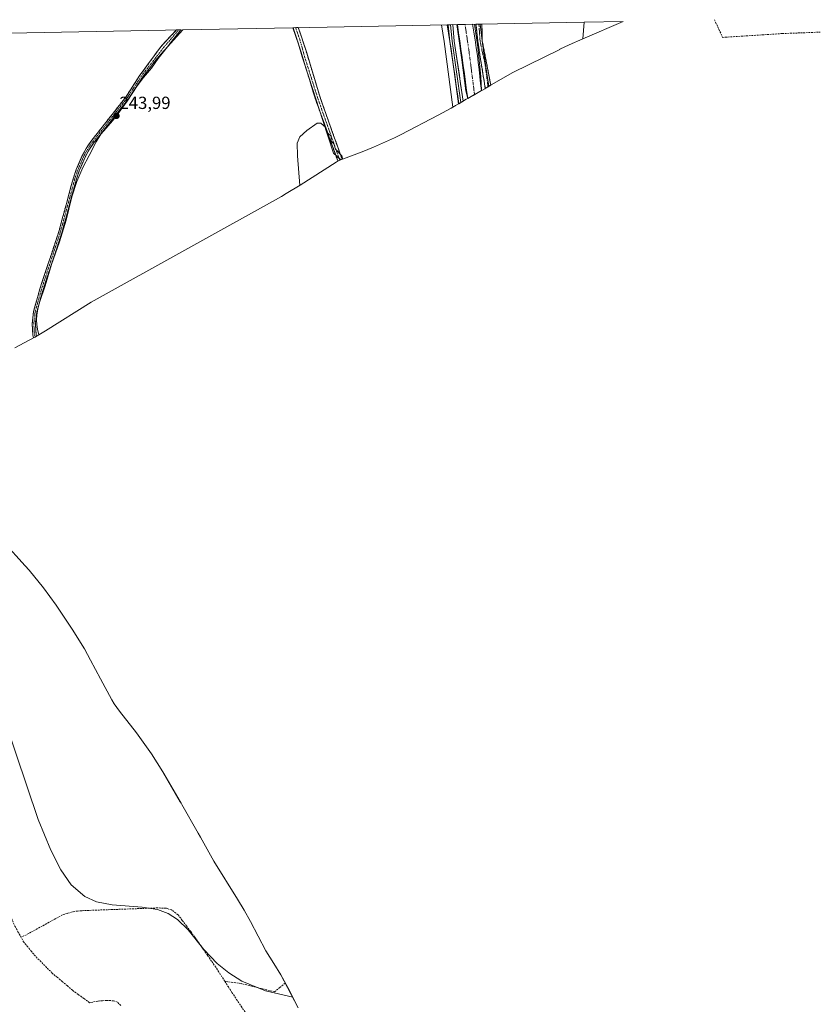
# Model space of a CAD drawing. Units: metres. Extents: x 632941 to 634609, y 4644091 to 4646434.
# Drawn here: x 634152 to 634609, y 4645873 to 4646434 of the extents above; entities that cross this region are included whole.
import ezdxf
from ezdxf.enums import TextEntityAlignment as Align

# ---------------------------------------------------------------- set-up
doc = ezdxf.new("R2010")
doc.units = ezdxf.units.M
doc.header["$MEASUREMENT"] = 0
doc.linetypes.add('TRAZO_Y_PUNTO', pattern=[1, 0.5, -0.25, 0, -0.25])
doc.linetypes.add('TRAZOSX2', pattern=[1.5, 1, -0.5])
for name, color, linetype, lineweight in [('Camino', 19, 'TRAZOSX2', 0), ('Camino Cxs', 19, 'Continuous', 0), ('Camino eje', 19, 'TRAZO_Y_PUNTO', 0), ('Carátula', 7, 'Continuous', 5), ('Conducción de hidrocarburos lineal', 6, 'TRAZOSX2', 0), ('Corriente artificial Cxs', 5, 'Continuous', 13), ('Corriente artificial eje', 142, 'TRAZO_Y_PUNTO', 0), ('Corriente artificial lineal', 5, 'TRAZOSX2', 13), ('Corriente artificial superficial', 5, 'Continuous', 13), ('Cultivos herbáceos CxS', 92, 'Continuous', 0), ('Curva de nivel normal', 36, 'Continuous', 0), ('Layer 0', 7, 'Continuous', 0), ('Punto de cota en terreno', 7, 'Continuous', 0), ('Rótulo de punto de cota en terreno', 19, 'Continuous', 0), ('Suelo desnudo CxS', 43, 'Continuous', 0)]:
    doc.layers.add(name, color=color, linetype=linetype, lineweight=lineweight)
doc.styles.add('Arial', font='txt', dxfattribs={"height": 0.2})

# ---------------------------------------------------------------- blocks, each defined once
blk = doc.blocks.new('*U152')
at = {"layer": 'Cultivos herbáceos CxS', "color": 92, "linetype": 'Continuous', "lineweight": 0}
blk.add_polyline3d([(634335.4813, 4646354.5585, 244.7654), (634331.1351, 4646358.3401, 245.1971), (634325.2201, 4646377.0301, 244.9303), (634319.3201, 4646395.1451, 244.6654), (634314.9309, 4646408.6203, 244.5173), (634313.4201, 4646413.2601, 244.4498), (634311.2757, 4646420.4679, 244.3679), (634308.0352, 4646429.9115, 244.2301), (634396.1088, 4646431.5807, 246.4794), (634397.6757, 4646422.1067, 246.6975), (634398.1501, 4646418.9501, 246.5607), (634400.8401, 4646399.2651, 246.5869), (634402.5895, 4646386.4625, 246.8), (634400.8818, 4646385.4742, 246.3659), (634400.7099, 4646385.3748, 246.3129), (634400.3884, 4646385.1896, 246.2125), (634398.3184, 4646383.9996, 245.5286), (634390.9689, 4646379.977, 244.4511), (634369.9089, 4646369.017, 244.4565), (634366.0377, 4646367.0555, 244.4587), (634354.1167, 4646361.6541, 244.4515), (634347.5961, 4646359.0861, 244.4511), (634335.4813, 4646354.5585, 244.7654)], close=True, dxfattribs=at)
for points in [[(634057.2224, 4646425.1577, 239.2341), (634245.2302, 4646428.7211, 244.1137), (634236.4971, 4646419.0495, 244.1187), (634231.1901, 4646412.4001, 244.138), (634227.2801, 4646406.7601, 244.2278), (634222.8401, 4646401.4701, 243.9709), (634219.1801, 4646396.7901, 243.9718), (634213.4401, 4646388.0501, 243.9809), (634208.3201, 4646381.0301, 243.9748), (634204.9701, 4646376.7901, 244.0174), (634201.4401, 4646372.5701, 243.9836), (634198.4701, 4646369.1201, 243.9966), (634195.7901, 4646364.8501, 243.9958), (634191.7301, 4646356.9701, 244.0005), (634188.0401, 4646350.1001, 244.0929), (634184.7101, 4646342.2301, 244.0069), (634181.7601, 4646333.4501, 244.1295), (634178.5901, 4646320.1001, 244.1039), (634174.9001, 4646307.8001, 244.0368), (634170.3201, 4646294.7701, 244.0948), (634166.6801, 4646282.6001, 244.1285), (634163.5501, 4646273.6101, 244.0351), (634162.8101, 4646271.0001, 244.0308), (634162.2701, 4646268.4001, 244.0564), (634161.9001, 4646265.8501, 244.0911), (634161.7001, 4646263.1701, 244.108), (634161.8801, 4646260.5901, 244.0988), (634162.1801, 4646257.9601, 244.0844), (634162.7701, 4646255.4201, 244.086), (634163.0311, 4646254.6459, 244.0869), (634163.0271, 4646254.6435, 244.0869), (634160.7999, 4646253.3049, 244.1322), (634160.3887, 4646253.0852, 244.1412), (634149.2577, 4646247.1355, 242.213)], [(634142.745, 4646136.6147, 240.5183), (634155.185, 4646122.9047, 240.843), (634157.4379, 4646120.3791, 241.0827), (634165.7406, 4646110.2623, 241.2409), (634172.9078, 4646100.3036, 241.2118), (634181.6578, 4646087.3236, 241.2034), (634182.1139, 4646086.644, 241.2006), (634189.0251, 4646075.53, 241.1905), (634192.5814, 4646069.1003, 241.1874), (634198.2604, 4646058.3722, 241.1622), (634204.6942, 4646046.3855, 241.3335), (634206.0269, 4646044.1029, 241.6422), (634209.0498, 4646039.9544, 241.9265), (634218.7119, 4646027.573, 241.9146), (634219.7107, 4646026.2823, 241.9159), (634227.3339, 4646015.6441, 241.9191), (634233.7958, 4646005.3042, 241.9263), (634243.7358, 4645988.2642, 241.9358), (634244.1851, 4645987.49, 241.936), (634244.6877, 4645986.6144, 241.9372), (634253.9777, 4645970.3344, 241.9533), (634255.2357, 4645968.0965, 241.9594), (634262.8395, 4645954.3649, 242.1346), (634276.4974, 4645932.5454, 241.8027), (634280.1751, 4645926.43, 241.4337), (634283.7917, 4645919.8864, 241.1787), (634292.6622, 4645903.1032, 240.991), (634297.1266, 4645896.0127, 241.4645), (634301.0851, 4645889.45, 241.4126), (634305.0553, 4645882.2343, 240.8053), (634311.1353, 4645870.6243, 239.5561)]]:
    blk.add_polyline3d(points, dxfattribs=at)
blk = doc.blocks.new('*U155')
at = {"layer": 'Cultivos herbáceos CxS', "color": 92, "linetype": 'Continuous', "lineweight": 0}
for points in [[(634308.04, 4646429.91, 244.23), (634311.28, 4646420.47, 244.37), (634313.42, 4646413.26, 244.45), (634314.93, 4646408.62, 244.52), (634319.32, 4646395.15, 244.67), (634325.22, 4646377.03, 244.93), (634331.14, 4646358.34, 245.2), (634335.48, 4646354.56, 244.77)], [(634245.23, 4646428.72, 244.11), (634236.5, 4646419.05, 244.12), (634231.19, 4646412.4, 244.14), (634227.28, 4646406.76, 244.23), (634222.84, 4646401.47, 243.97), (634219.18, 4646396.79, 243.97), (634213.44, 4646388.05, 243.98), (634208.32, 4646381.03, 243.97), (634204.97, 4646376.79, 244.02), (634201.44, 4646372.57, 243.98), (634198.47, 4646369.12, 244), (634195.79, 4646364.85, 244), (634191.73, 4646356.97, 244), (634188.04, 4646350.1, 244.09), (634184.71, 4646342.23, 244.01), (634181.76, 4646333.45, 244.13), (634178.59, 4646320.1, 244.1), (634174.9, 4646307.8, 244.04), (634170.32, 4646294.77, 244.09), (634166.68, 4646282.6, 244.13), (634163.55, 4646273.61, 244.04), (634162.81, 4646271, 244.03), (634162.27, 4646268.4, 244.06), (634161.9, 4646265.85, 244.09), (634161.7, 4646263.17, 244.11), (634161.88, 4646260.59, 244.1), (634162.18, 4646257.96, 244.08), (634162.77, 4646255.42, 244.09), (634163.03, 4646254.65, 244.09)]]:
    blk.add_polyline3d(points, dxfattribs=at)
blk = doc.blocks.new('*U156')
at = {"layer": 'Cultivos herbáceos CxS', "color": 92, "linetype": 'Continuous', "lineweight": 0}
for points in [[(634308.04, 4646429.91, 244.23), (634311.28, 4646420.47, 244.37), (634313.42, 4646413.26, 244.45), (634314.93, 4646408.62, 244.52), (634319.32, 4646395.15, 244.67), (634325.22, 4646377.03, 244.93), (634331.14, 4646358.34, 245.2), (634335.48, 4646354.56, 244.77)], [(634245.23, 4646428.72, 244.11), (634236.5, 4646419.05, 244.12), (634231.19, 4646412.4, 244.14), (634227.28, 4646406.76, 244.23), (634222.84, 4646401.47, 243.97), (634219.18, 4646396.79, 243.97), (634213.44, 4646388.05, 243.98), (634208.32, 4646381.03, 243.97), (634204.97, 4646376.79, 244.02), (634201.44, 4646372.57, 243.98), (634198.47, 4646369.12, 244), (634195.79, 4646364.85, 244), (634191.73, 4646356.97, 244), (634188.04, 4646350.1, 244.09), (634184.71, 4646342.23, 244.01), (634181.76, 4646333.45, 244.13), (634178.59, 4646320.1, 244.1), (634174.9, 4646307.8, 244.04), (634170.32, 4646294.77, 244.09), (634166.68, 4646282.6, 244.13), (634163.55, 4646273.61, 244.04), (634162.81, 4646271, 244.03), (634162.27, 4646268.4, 244.06), (634161.9, 4646265.85, 244.09), (634161.7, 4646263.17, 244.11), (634161.88, 4646260.59, 244.1), (634162.18, 4646257.96, 244.08), (634162.77, 4646255.42, 244.09), (634163.03, 4646254.65, 244.09)]]:
    blk.add_polyline3d(points, dxfattribs=at)
blk = doc.blocks.new('*U157')
at = {"layer": 'Curva de nivel normal', "color": 36, "linetype": 'Continuous', "lineweight": 0}
for points in [[(634399.26, 4646384.54, 245), (634394.33, 4646422.04, 245), (634392.84, 4646431.52, 245)], [(634401.64, 4646431.69, 0), (634402.55, 4646425.11, 0), (634404.53, 4646411.49, 0), (634406.78, 4646393.89, 0), (634407.89, 4646389.53, 245)]]:
    blk.add_polyline3d(points, dxfattribs=at)
blk = doc.blocks.new('5PATER')
at = {"layer": 'Carátula', "linetype": 'Continuous', "lineweight": 5}
h = blk.add_hatch(color=250, dxfattribs=at)
edge = h.paths.add_edge_path()
edge.add_ellipse((0, 0.01), major_axis=(-1.33, -1.34), ratio=0.999422, start_angle=0, end_angle=360)

msp = doc.modelspace()

# ---------------------------------------------------------------- linework, layer by layer
at = {"layer": 'Camino', "color": 19, "linetype": 'TRAZOSX2', "lineweight": 0}
for points in [[(634309.65, 4646429.94), (634308.19, 4646429.91)], [(634334.77, 4646354.36), (634333.69, 4646353.9), (634321.09, 4646388.64), (634311.28, 4646420.47), (634308.19, 4646429.91)], [(634311.12, 4646429.97), (634309.65, 4646429.94)], [(634311.12, 4646429.97), (634314.38, 4646420.53), (634323.78, 4646389.54), (634336.12, 4646354.8), (634334.77, 4646354.36)], [(634414.23, 4646431.92), (634412.56, 4646431.89)], [(634417.87, 4646395.3), (634414.52, 4646415.9), (634413.62, 4646422.41), (634412.56, 4646431.89), (634412.56, 4646431.89)], [(634415.9, 4646431.96), (634414.23, 4646431.92)], [(634415.9, 4646431.96), (634416.13, 4646422.46), (634417.31, 4646416.6), (634420.97, 4646397.1), (634419.42, 4646396.2)], [(634160.86, 4646253.34), (634160.02, 4646252.89), (634159.66, 4646254.51), (634159.19, 4646260.97), (634159.99, 4646267.87), (634163.63, 4646280.92), (634174.38, 4646313.44), (634182.76, 4646344.23), (634184.4, 4646348.95), (634187.78, 4646356.91), (634189.99, 4646360.9), (634192.78, 4646365.06), (634212.65, 4646390.33), (634220.72, 4646402.74), (634232.6, 4646418.98), (634241.6, 4646428.65), (634241.6, 4646428.65)], [(634244.04, 4646428.7), (634236.5, 4646419.05), (634230.59, 4646412.36), (634223.67, 4646403.53), (634222.21, 4646401.67), (634216.85, 4646393.42), (634214.14, 4646389.26), (634194.27, 4646363.98), (634191.56, 4646359.95), (634189.44, 4646356.11), (634186.11, 4646348.29), (634184.51, 4646343.68), (634176.14, 4646312.91), (634165.39, 4646280.39), (634161.8, 4646267.52), (634161.03, 4646260.93), (634161.48, 4646254.78), (634161.69, 4646253.84), (634161.31, 4646253.61)], [(634242.82, 4646428.68), (634241.6, 4646428.65)], [(634244.04, 4646428.7), (634242.82, 4646428.68)], [(634419.42, 4646396.2), (634418.14, 4646395.46)]]:
    msp.add_lwpolyline(points, dxfattribs=at)
at = {"layer": 'Camino Cxs', "color": 19, "linetype": 'Continuous', "lineweight": 0}
for points in [[(634308.19, 4646429.91, 244.17), (634311.12, 4646429.97, 244.18), (634312.75, 4646425.25, 244.27), (634314.38, 4646420.53, 244.31), (634315.73, 4646416.1, 244.38), (634317.07, 4646411.67, 244.43), (634318.41, 4646407.25, 244.49), (634319.75, 4646402.82, 244.56), (634321.1, 4646398.39, 244.61), (634322.44, 4646393.97, 244.61), (634323.78, 4646389.54, 244.61), (634325.32, 4646385.2, 244.67), (634326.86, 4646380.85, 244.74), (634328.41, 4646376.51, 244.7), (634329.95, 4646372.17, 244.69), (634331.49, 4646367.83, 244.71), (634333.03, 4646363.48, 244.82), (634334.58, 4646359.14, 244.73), (634336.12, 4646354.8, 244.85), (634334.77, 4646354.36, 245), (634333.69, 4646353.9, 245.13), (634332.11, 4646358.24, 245.06), (634330.54, 4646362.59, 245.11), (634328.96, 4646366.93, 245.08), (634327.39, 4646371.27, 244.99), (634325.81, 4646375.61, 244.88), (634324.24, 4646379.96, 244.8), (634322.66, 4646384.3, 244.76), (634321.09, 4646388.64, 244.73), (634319.69, 4646393.19, 244.65), (634318.29, 4646397.73, 244.6), (634316.88, 4646402.28, 244.54), (634315.48, 4646406.83, 244.5), (634314.08, 4646411.37, 244.45), (634312.68, 4646415.92, 244.37), (634311.28, 4646420.47, 244.31), (634309.73, 4646425.21, 244.24), (634308.19, 4646429.91, 244.17)], [(634412.56, 4646431.89, 245.88), (634415.9, 4646431.96, 246.21), (634416.02, 4646427.21, 246.13), (634416.13, 4646422.46, 246.29), (634416.72, 4646419.53, 246.58), (634417.31, 4646416.6, 246.56), (634418.22, 4646411.72, 246.39), (634419.14, 4646406.85, 246.16), (634420.06, 4646401.98, 246.08), (634420.97, 4646397.1, 246.17), (634417.87, 4646395.3, 245.77), (634417.2, 4646399.42, 245.94), (634416.53, 4646403.54, 246.12), (634415.86, 4646407.66, 246.18), (634415.19, 4646411.78, 246.05), (634414.52, 4646415.9, 245.78), (634414.07, 4646419.16, 245.58), (634413.62, 4646422.41, 245.38), (634413.09, 4646427.15, 245.32), (634412.56, 4646431.89, 245.88), (634412.56, 4646431.89, 245.88)], [(634241.6, 4646428.65, 244.07), (634244.04, 4646428.7, 244.11), (634241.53, 4646425.48, 244.13), (634239.01, 4646422.27, 244.21), (634236.5, 4646419.05, 244.21), (634233.54, 4646415.7, 244.14), (634230.59, 4646412.36, 244.12), (634228.28, 4646409.42, 244.23), (634225.98, 4646406.47, 244.28), (634223.67, 4646403.53, 244.27), (634222.21, 4646401.67, 244.19), (634219.53, 4646397.55, 244.06), (634216.85, 4646393.42, 244.14), (634214.14, 4646389.26, 243.88), (634211.3, 4646385.65, 243.95), (634208.46, 4646382.04, 244.02), (634205.62, 4646378.43, 243.89), (634202.79, 4646374.81, 243.96), (634199.95, 4646371.2, 244.05), (634197.11, 4646367.59, 244.11), (634194.27, 4646363.98, 244.08), (634191.56, 4646359.95, 244.12), (634189.44, 4646356.11, 244.18), (634187.78, 4646352.2, 244.17), (634186.11, 4646348.29, 243.94), (634184.51, 4646343.68, 244.06), (634183.31, 4646339.28, 244.09), (634182.12, 4646334.89, 244.1), (634180.92, 4646330.49, 243.95), (634179.73, 4646326.1, 244.06), (634178.53, 4646321.7, 244.18), (634177.34, 4646317.31, 244.14), (634176.14, 4646312.91, 243.98), (634174.6, 4646308.26, 243.89), (634173.07, 4646303.62, 244.11), (634171.53, 4646298.97, 244.12), (634170, 4646294.33, 244.07), (634168.46, 4646289.68, 244.17), (634166.93, 4646285.04, 244.13), (634165.39, 4646280.39, 244.02), (634164.19, 4646276.1, 244.11), (634163, 4646271.81, 244.1), (634161.8, 4646267.52, 244.02), (634161.42, 4646264.23, 243.99), (634161.03, 4646260.93, 243.91), (634161.26, 4646257.86, 243.91), (634161.48, 4646254.78, 244.06), (634161.69, 4646253.84, 244.1), (634160.86, 4646253.34, 244.03), (634160.02, 4646252.89, 243.91), (634159.66, 4646254.51, 243.85), (634159.43, 4646257.74, 243.71), (634159.19, 4646260.97, 243.76), (634159.59, 4646264.42, 243.79), (634159.99, 4646267.87, 243.55), (634161.2, 4646272.22, 244.01), (634162.42, 4646276.57, 244.19), (634163.63, 4646280.92, 243.88), (634165.17, 4646285.57, 243.71), (634166.7, 4646290.21, 244.18), (634168.24, 4646294.86, 244.05), (634169.77, 4646299.5, 243.82), (634171.31, 4646304.15, 244.02), (634172.84, 4646308.79, 243.76), (634174.38, 4646313.44, 243.65), (634175.58, 4646317.84, 243.74), (634176.77, 4646322.24, 244.22), (634177.97, 4646326.64, 244.03), (634179.17, 4646331.03, 243.63), (634180.37, 4646335.43, 243.67), (634181.56, 4646339.83, 244.16), (634182.76, 4646344.23, 244.1), (634184.4, 4646348.95, 243.9), (634186.09, 4646352.93, 244.15), (634187.78, 4646356.91, 244.31), (634189.99, 4646360.9, 243.92), (634191.39, 4646362.98, 244.25), (634192.78, 4646365.06, 243.88), (634195.62, 4646368.67, 243.88), (634198.46, 4646372.28, 244), (634201.3, 4646375.89, 243.82), (634204.13, 4646379.5, 243.62), (634206.97, 4646383.11, 244.06), (634209.81, 4646386.72, 243.61), (634212.65, 4646390.33, 243.59), (634215.34, 4646394.47, 243.75), (634218.03, 4646398.6, 244.09), (634220.72, 4646402.74, 243.97), (634223.1, 4646405.99, 243.83), (634225.47, 4646409.23, 243.98), (634227.85, 4646412.48, 243.79), (634230.22, 4646415.73, 243.77), (634232.6, 4646418.98, 243.9), (634235.6, 4646422.2, 243.95), (634238.6, 4646425.43, 243.72), (634241.6, 4646428.65, 244.07), (634241.6, 4646428.65, 244.07)]]:
    msp.add_polyline3d(points, close=True, dxfattribs=at)
at = {"layer": 'Camino eje', "color": 19, "linetype": 'TRAZO_Y_PUNTO', "lineweight": 0}
for points in [[(634309.65, 4646429.94), (634312.83, 4646420.5), (634314.78, 4646413.11), (634322.44, 4646389.09), (634328.58, 4646371.81), (634334.77, 4646354.36)], [(634414.23, 4646431.92), (634414.88, 4646422.43), (634416.28, 4646415.53), (634417.61, 4646410.01), (634419.42, 4646396.2)], [(634242.82, 4646428.68), (634238.25, 4646423.26), (634234.55, 4646419.01), (634232.04, 4646415.7), (634225.66, 4646407.55), (634221.47, 4646402.21), (634218.79, 4646398.08), (634214.75, 4646391.88), (634213.4, 4646389.8), (634203.46, 4646377.16), (634193.53, 4646364.52), (634192.17, 4646362.51), (634190.78, 4646360.43), (634189.72, 4646358.51), (634188.61, 4646356.51), (634186.92, 4646352.53), (634185.26, 4646348.62), (634183.64, 4646343.96), (634179.45, 4646328.56), (634175.26, 4646313.18), (634164.51, 4646280.66), (634160.9, 4646267.7), (634160.51, 4646264.4), (634160.11, 4646260.95), (634160.57, 4646254.65), (634160.86, 4646253.34)]]:
    msp.add_lwpolyline(points, dxfattribs=at)
at = {"layer": 'Conducción de hidrocarburos lineal', "color": 6, "linetype": 'TRAZOSX2', "lineweight": 0}
msp.add_polyline3d([(634548.7, 4646434.47, 248.01), (634553.37, 4646424.35, 247.74), (634587.38, 4646426.57, 248.6), (634609.12, 4646427.36, 247.94)], dxfattribs=at)
at = {"layer": 'Corriente artificial Cxs', "color": 5, "linetype": 'Continuous', "lineweight": 13}
msp.add_polyline3d([(634402, 4646431.69, 245.08), (634406.32, 4646431.77, 244.47), (634410.64, 4646431.86, 245.53), (634411.33, 4646427.38, 244.88), (634412.01, 4646422.9, 244.82), (634412.7, 4646418.43, 244.98), (634413.38, 4646413.95, 245.21), (634413.84, 4646409.96, 245.37), (634414.29, 4646405.98, 245.42), (634414.75, 4646401.99, 245.4), (634415.2, 4646398.01, 245.4), (634415.66, 4646394.02, 245.23), (634411.77, 4646391.78, 244.31), (634407.89, 4646389.53, 245.74), (634407.24, 4646394.22, 245.76), (634406.58, 4646398.9, 245.66), (634405.93, 4646403.58, 245.41), (634405.27, 4646408.27, 245.2), (634404.62, 4646412.95, 245.31), (634403.96, 4646417.64, 245.52), (634403.31, 4646422.32, 245.34), (634402.65, 4646427.01, 245.28), (634402, 4646431.69, 245.08), (634402, 4646431.69, 245.08)], close=True, dxfattribs=at)
at = {"layer": 'Corriente artificial eje', "color": 142, "linetype": 'TRAZO_Y_PUNTO', "lineweight": 0}
msp.add_polyline3d([(634406.3, 4646431.77, 244.47), (634406.88, 4646427.9, 244.58), (634407.45, 4646424.02, 244.44), (634408.03, 4646420.15, 244.44), (634408.6, 4646416.27, 244.4), (634409.2, 4646411.59, 244.38), (634409.8, 4646406.91, 244.47), (634410.4, 4646402.22, 244.47), (634411, 4646397.54, 244.38), (634411.61, 4646392.86, 244.28), (634411.76, 4646391.77, 244.31)], dxfattribs=at)
at = {"layer": 'Corriente artificial lineal', "color": 5, "linetype": 'TRAZOSX2', "lineweight": 13}
for points in [[(634113.2, 4645974.86, 238.53), (634115.5, 4645973.4, 238.87), (634117.83, 4645970.43, 238.6), (634120.15, 4645967.45, 238.33), (634122.74, 4645963.37, 238.37), (634125.34, 4645959.3, 238.67), (634127.93, 4645955.22, 238.69), (634130.53, 4645951.15, 238.69), (634133.12, 4645947.07, 238.65), (634135.72, 4645943, 238.74), (634138.31, 4645938.92, 238.62), (634140.91, 4645934.85, 238.49), (634143.5, 4645930.77, 238.5), (634145.45, 4645926.26, 238.35), (634147.39, 4645921.76, 238.18), (634149.34, 4645917.25, 238.68), (634151.11, 4645914.07, 238.6), (634152.88, 4645910.88, 238.41)], [(634269.17, 4645885.77, 239.5), (634266.6, 4645889.79, 239.58), (634264.04, 4645893.81, 239.74), (634261.65, 4645897.23, 239.76), (634259.26, 4645900.64, 239.76), (634256.87, 4645904.06, 239.54), (634254.48, 4645907.47, 239.72), (634252.09, 4645910.89, 239.69), (634249.69, 4645914.11, 239.77), (634247.3, 4645917.32, 239.78), (634244.9, 4645920.54, 239.85), (634242.5, 4645923.75, 239.74), (634238.71, 4645926.49, 239.76), (634235.61, 4645927.45, 239.79), (634230.74, 4645927.64, 239.75), (634226.23, 4645927.48, 239.75), (634221.72, 4645927.31, 240.09), (634217.21, 4645927.15, 239.64), (634212.7, 4645926.99, 239.65), (634208.19, 4645926.82, 239.65), (634203.68, 4645926.66, 239.64), (634199.17, 4645926.5, 239.57), (634194.66, 4645926.33, 239.5), (634190.15, 4645926.17, 239.5), (634187.64, 4645926.02, 239.41), (634185.13, 4645925.87, 239.32), (634181.98, 4645925.34, 239.19), (634179.28, 4645924.53, 239.12), (634176.58, 4645923.71, 239.17), (634172.71, 4645921.57, 239.27), (634168.84, 4645919.43, 239.07), (634164.96, 4645917.3, 239.15), (634161.09, 4645915.16, 239.14), (634157.22, 4645913.02, 238.95), (634152.88, 4645910.88, 238.41)], [(634209.76, 4645871.91, 238.62), (634207.89, 4645873.83, 238.53), (634205.69, 4645874.61, 238.51), (634201.86, 4645874.89, 238.59), (634199.28, 4645874.69, 238.57), (634196.7, 4645874.48, 238.54), (634191.99, 4645873.56, 238.32), (634188.74, 4645875.92, 238.58), (634185.48, 4645878.27, 238.59), (634182.23, 4645880.63, 238.5), (634179.34, 4645883.08, 238.52), (634176.46, 4645885.53, 238.44), (634173.57, 4645887.98, 238.43), (634170.68, 4645890.43, 238.44), (634167.46, 4645893.65, 238.4), (634164.25, 4645896.88, 238.43), (634161.03, 4645900.1, 238.37), (634158.84, 4645902.76, 238.39), (634156.64, 4645905.41, 238.4), (634154.45, 4645908.07, 238.32), (634152.88, 4645910.88, 238.41)], [(634269.17, 4645885.77, 239.5), (634271.2, 4645882.57, 239.26), (634273.24, 4645879.38, 239.42), (634275.87, 4645875.46, 239.31), (634278.49, 4645871.54, 239.33), (634281.12, 4645867.62, 239.31), (634283.74, 4645863.7, 239.39), (634286.37, 4645859.78, 239.34), (634288.99, 4645855.86, 239.36), (634291.62, 4645851.94, 239.25), (634294.24, 4645848.03, 239.32), (634296.87, 4645844.11, 239.27), (634299.49, 4645840.19, 239.31), (634302.12, 4645836.27, 239.21), (634304.74, 4645832.35, 239.34), (634307.37, 4645828.43, 239.33), (634309.99, 4645824.51, 239.47), (634312.62, 4645820.59, 239.42), (634313.42, 4645816.37, 239.24), (634313.49, 4645812.82, 239.09), (634313.56, 4645809.27, 239.05), (634314.03, 4645805.01, 239.07), (634314.82, 4645801.47, 239.06), (634315.61, 4645797.93, 238.98)], [(634303.68, 4645884.73, 241.03), (634300.63, 4645882.26, 240.36), (634297.57, 4645879.8, 240.07), (634292.79, 4645880.97, 239.96), (634288.01, 4645882.14, 239.61), (634283.22, 4645883.3, 239.69), (634278.44, 4645884.47, 239.95), (634273.8, 4645885.12, 239.82), (634269.17, 4645885.77, 239.5)]]:
    msp.add_polyline3d(points, dxfattribs=at)
at = {"layer": 'Corriente artificial superficial', "color": 5, "linetype": 'Continuous', "lineweight": 13}
for points in [[(634406.3, 4646431.77, 244.47), (634402, 4646431.69, 245.08)], [(634407.89, 4646389.53, 245.74), (634407.24, 4646394.22, 245.76), (634406.58, 4646398.9, 245.66), (634405.93, 4646403.58, 245.41), (634405.27, 4646408.27, 245.2), (634404.62, 4646412.95, 245.31), (634403.96, 4646417.64, 245.52), (634403.31, 4646422.32, 245.34), (634402.65, 4646427.01, 245.28), (634402, 4646431.69, 245.08), (634402, 4646431.69, 245.08)], [(634410.64, 4646431.86, 245.53), (634406.32, 4646431.77, 244.47), (634406.3, 4646431.77, 244.47)], [(634410.64, 4646431.86, 245.53), (634411.33, 4646427.38, 244.88), (634412.01, 4646422.9, 244.82), (634412.7, 4646418.43, 244.98), (634413.38, 4646413.95, 245.21), (634413.84, 4646409.96, 245.37), (634414.29, 4646405.98, 245.42), (634414.75, 4646401.99, 245.4), (634415.2, 4646398.01, 245.4), (634415.66, 4646394.02, 245.23)]]:
    msp.add_polyline3d(points, dxfattribs=at)
at = {"layer": 'Cultivos herbáceos CxS', "color": 92, "linetype": 'Continuous', "lineweight": 0}
for points in [[(634163.03, 4646254.65, 244.09), (634162.77, 4646255.42, 244.09), (634162.18, 4646257.96, 244.08), (634161.88, 4646260.59, 244.1), (634161.7, 4646263.17, 244.11), (634161.9, 4646265.85, 244.09), (634162.27, 4646268.4, 244.06), (634162.81, 4646271, 244.03), (634163.55, 4646273.61, 244.04), (634166.68, 4646282.6, 244.13), (634170.32, 4646294.77, 244.09), (634174.9, 4646307.8, 244.04), (634178.59, 4646320.1, 244.1), (634181.76, 4646333.45, 244.13), (634184.71, 4646342.23, 244.01), (634188.04, 4646350.1, 244.09), (634191.73, 4646356.97, 244), (634195.79, 4646364.85, 244), (634198.47, 4646369.12, 244), (634201.44, 4646372.57, 243.98), (634204.97, 4646376.79, 244.02), (634208.32, 4646381.03, 243.97), (634213.44, 4646388.05, 243.98), (634219.18, 4646396.79, 243.97), (634222.84, 4646401.47, 243.97), (634227.28, 4646406.76, 244.23), (634231.19, 4646412.4, 244.14), (634236.5, 4646419.05, 244.12), (634245.23, 4646428.72, 244.11), (634308.04, 4646429.91, 244.23), (634311.28, 4646420.47, 244.37), (634313.42, 4646413.26, 244.45), (634314.93, 4646408.62, 244.52), (634319.32, 4646395.15, 244.67), (634325.22, 4646377.03, 244.93), (634331.14, 4646358.34, 245.2), (634335.48, 4646354.56, 244.77), (634333.92, 4646353.97, 244.98), (634332.75, 4646353.23, 245.15), (634312.22, 4646340.06, 245.75), (634304.26, 4646335.21, 244.65), (634301.5, 4646333.65, 244.65), (634192.88, 4646273.22, 244), (634166.83, 4646256.93, 244.02), (634163.03, 4646254.65, 244.09)], [(634419.85, 4646396.45, 246.3), (634418.7, 4646403.85, 246.35), (634417.1, 4646415.45, 246.02), (634416.13, 4646422.46, 246.01), (634414.99, 4646431.94, 246.18), (634474.26, 4646433.06, 246.09), (634473.59, 4646423.55, 246.07), (634465.71, 4646420.15, 246.06), (634460.49, 4646417.59, 245.84), (634460.43, 4646417.55, 245.84), (634433.56, 4646404.39, 245.85), (634419.85, 4646396.45, 246.3)], [(634473.59, 4646423.55, 246.07), (634474.26, 4646433.06, 246.09), (634496.63, 4646433.49, 246.07), (634473.59, 4646423.55, 246.07)]]:
    msp.add_polyline3d(points, close=True, dxfattribs=at)
for points in [[(634308.04, 4646429.91, 244.23), (634245.23, 4646428.72, 244.11)], [(634396.11, 4646431.58, 246.48), (634308.04, 4646429.91, 244.23)], [(634396.11, 4646431.58, 246.48), (634397.68, 4646422.11, 246.7), (634398.15, 4646418.95, 246.56), (634400.84, 4646399.27, 246.59), (634402.59, 4646386.46, 246.8)], [(634474.26, 4646433.06, 246.09), (634414.99, 4646431.94, 246.18)], [(634414.99, 4646431.94, 246.18), (634416.13, 4646422.46, 246.01), (634417.1, 4646415.45, 246.02), (634418.7, 4646403.85, 246.35), (634419.85, 4646396.45, 246.3)], [(634496.63, 4646433.49, 246.07), (634473.59, 4646423.55, 246.07)], [(634474.26, 4646433.06, 246.09), (634473.59, 4646423.55, 246.07)], [(634474.26, 4646433.06, 246.09), (634473.59, 4646423.55, 246.07)], [(634496.63, 4646433.49, 246.07), (634474.26, 4646433.06, 246.09)], [(634245.23, 4646428.72, 244.11), (634057.22, 4646425.16, 239.23)], [(634473.59, 4646423.55, 246.07), (634465.71, 4646420.15, 246.06), (634460.49, 4646417.59, 245.84), (634460.43, 4646417.55, 245.84), (634433.56, 4646404.39, 245.85), (634419.85, 4646396.45, 246.3)], [(634402.59, 4646386.46, 246.8), (634400.88, 4646385.47, 246.37), (634400.71, 4646385.37, 246.31), (634400.39, 4646385.19, 246.21), (634398.32, 4646384, 245.53), (634390.97, 4646379.98, 244.45), (634369.91, 4646369.02, 244.46), (634366.04, 4646367.06, 244.46), (634354.12, 4646361.65, 244.45), (634347.6, 4646359.09, 244.45), (634335.48, 4646354.56, 244.77)], [(634335.48, 4646354.56, 244.77), (634333.92, 4646353.97, 244.98), (634332.75, 4646353.23, 245.15), (634312.22, 4646340.06, 245.75), (634304.26, 4646335.21, 244.65), (634301.5, 4646333.65, 244.65), (634192.88, 4646273.22, 244), (634166.83, 4646256.93, 244.02), (634163.03, 4646254.65, 244.09)], [(634163.03, 4646254.65, 244.09), (634163.03, 4646254.64, 244.09), (634160.8, 4646253.3, 244.13), (634160.39, 4646253.09, 244.14), (634149.26, 4646247.14, 242.21)], [(634142.75, 4646136.61, 240.52), (634155.18, 4646122.9, 240.84), (634157.44, 4646120.38, 241.08), (634165.74, 4646110.26, 241.24), (634172.91, 4646100.3, 241.21), (634181.66, 4646087.32, 241.2), (634182.11, 4646086.64, 241.2), (634189.03, 4646075.53, 241.19), (634192.58, 4646069.1, 241.19), (634198.26, 4646058.37, 241.16), (634204.69, 4646046.39, 241.33), (634206.03, 4646044.1, 241.64), (634209.05, 4646039.95, 241.93), (634218.71, 4646027.57, 241.91), (634219.71, 4646026.28, 241.92), (634227.33, 4646015.64, 241.92), (634233.8, 4646005.3, 241.93), (634243.74, 4645988.26, 241.94), (634244.19, 4645987.49, 241.94), (634244.69, 4645986.61, 241.94), (634253.98, 4645970.33, 241.95), (634255.24, 4645968.1, 241.96), (634262.84, 4645954.36, 242.13), (634276.5, 4645932.55, 241.8), (634280.18, 4645926.43, 241.43), (634283.79, 4645919.89, 241.18), (634292.66, 4645903.1, 240.99), (634297.13, 4645896.01, 241.46), (634301.09, 4645889.45, 241.41), (634305.06, 4645882.23, 240.81), (634311.14, 4645870.62, 239.56)]]:
    msp.add_polyline3d(points, dxfattribs=at)
at = {"layer": 'Curva de nivel normal', "color": 36, "linetype": 'Continuous', "lineweight": 0}
for points in [[(634411.62, 4646431.87, 0), (634413.53, 4646418.89, 0), (634415.38, 4646402.09, 0), (634415.66, 4646394.02, 245)], [(634336.5, 4646354.94, 245), (634335.98, 4646356.7, 245), (634332.45, 4646360.6, 245), (634331.42, 4646363.56, 245), (634329.96, 4646365.17, 245), (634329.83, 4646368.09, 245), (634327.96, 4646369.7, 245), (634326.91, 4646373.04, 245), (634323.96, 4646375.45, 245), (634321.96, 4646375.45, 245), (634315.96, 4646371.32, 245), (634311.96, 4646367.64, 245), (634310.56, 4646364.09, 245), (634310.65, 4646356.79, 245), (634311.92, 4646339.88, 245)], [(634086.75, 4646198.24, 240), (634087.14, 4646196.11, 240), (634091.24, 4646186.31, 240), (634103.23, 4646151.41, 240), (634132.12, 4646068.06, 240), (634149.79, 4646015.93, 240), (634162.62, 4645978.14, 240), (634169.78, 4645960.59, 240), (634175.6, 4645949.28, 240), (634181.52, 4645940.84, 240), (634189.26, 4645934.12, 240), (634195.91, 4645931.14, 240), (634204.91, 4645929.32, 240), (634222, 4645927.99, 240), (634230.76, 4645926.67, 240), (634236.87, 4645924.53, 240), (634242.21, 4645921.08, 240), (634248.18, 4645915.1, 240), (634257.14, 4645904, 240), (634264.88, 4645895.86, 240), (634271.48, 4645890.55, 240), (634278.92, 4645885.9, 240), (634292.45, 4645880.4, 240), (634307.93, 4645876.75, 240)]]:
    msp.add_polyline3d(points, dxfattribs=at)
at = {"layer": 'Layer 0', "linetype": 'Continuous', "lineweight": 0}
for points in [[(634397.96, 4646431.62), (634396.63, 4646431.59)], [(634403.97, 4646387.26), (634402.74, 4646386.55), (634397.68, 4646422.11), (634396.63, 4646431.59)], [(634399.29, 4646431.64), (634397.96, 4646431.62)], [(634397.96, 4646431.62), (634398.93, 4646422.13), (634403.97, 4646387.26)], [(634399.29, 4646431.64), (634400.19, 4646422.15), (634405.21, 4646387.98), (634403.97, 4646387.26)]]:
    msp.add_lwpolyline(points, dxfattribs=at)
msp.add_polyline3d([(634396.63, 4646431.59, 246.56), (634399.29, 4646431.64, 245.79), (634399.74, 4646426.9, 245.82), (634400.19, 4646422.15, 245.92), (634400.91, 4646417.27, 246.5), (634401.62, 4646412.39, 246.73), (634402.34, 4646407.51, 246.46), (634403.06, 4646402.62, 246.36), (634403.77, 4646397.74, 246.32), (634404.49, 4646392.86, 246.32), (634405.21, 4646387.98, 246.39), (634402.74, 4646386.55, 246.31), (634402.11, 4646390.99, 246.51), (634401.47, 4646395.44, 246.7), (634400.84, 4646399.88, 246.51), (634400.21, 4646404.33, 246.28), (634399.57, 4646408.77, 246.14), (634398.94, 4646413.22, 245.97), (634398.31, 4646417.66, 246.1), (634397.68, 4646422.11, 245.92), (634397.15, 4646426.85, 246.27), (634396.63, 4646431.59, 246.56)], close=True, dxfattribs=at)
at = {"layer": 'Suelo desnudo CxS', "color": 43, "linetype": 'Continuous', "lineweight": 0}
msp.add_polyline3d([(634402.59, 4646386.46, 246.8), (634400.84, 4646399.27, 246.59), (634398.15, 4646418.95, 246.56), (634397.68, 4646422.11, 246.7), (634396.11, 4646431.58, 246.48), (634414.99, 4646431.94, 246.18), (634416.13, 4646422.46, 246.01), (634417.1, 4646415.45, 246.02), (634418.7, 4646403.85, 246.35), (634419.85, 4646396.45, 246.3), (634417.53, 4646395.11, 246.58), (634415.89, 4646394.16, 245.95), (634415.66, 4646394.02, 245.86), (634410.94, 4646391.29, 244.4), (634407.89, 4646389.53, 244.34), (634407.03, 4646389.03, 244.58), (634404.92, 4646387.81, 245.65), (634402.59, 4646386.46, 246.8)], close=True, dxfattribs=at)
for points in [[(634414.99, 4646431.94, 246.18), (634396.11, 4646431.58, 246.48)], [(634396.11, 4646431.58, 246.48), (634397.68, 4646422.11, 246.7), (634398.15, 4646418.95, 246.56), (634400.84, 4646399.27, 246.59), (634402.59, 4646386.46, 246.8)], [(634414.99, 4646431.94, 246.18), (634416.13, 4646422.46, 246.01), (634417.1, 4646415.45, 246.02), (634418.7, 4646403.85, 246.35), (634419.85, 4646396.45, 246.3)], [(634419.85, 4646396.45, 246.3), (634417.53, 4646395.11, 246.58), (634415.89, 4646394.16, 245.95), (634415.66, 4646394.02, 245.86), (634410.94, 4646391.29, 244.4), (634407.89, 4646389.53, 244.34), (634407.03, 4646389.03, 244.58), (634404.92, 4646387.81, 245.65), (634402.59, 4646386.46, 246.8)]]:
    msp.add_polyline3d(points, dxfattribs=at)

# ---------------------------------------------------------------- block references
at = {"layer": 'Cultivos herbáceos CxS', "color": 92, "linetype": 'Continuous', "lineweight": 0}
for name in ['*U152', '*U155', '*U156']:
    msp.add_blockref(name, (0, 0), dxfattribs=at)
at = {"layer": 'Curva de nivel normal', "color": 36, "linetype": 'Continuous', "lineweight": 0}
msp.add_blockref('*U157', (0, 0), dxfattribs=at)
at = {"layer": 'Punto de cota en terreno', "linetype": 'Continuous', "lineweight": 0}
msp.add_blockref('5PATER', (634207.29, 4646379.58, 243.99), dxfattribs=at)

# ---------------------------------------------------------------- texts
at = {"layer": 'Rótulo de punto de cota en terreno', "color": 19, "linetype": 'Continuous', "lineweight": 0, "style": 'Arial'}
msp.add_text('243,99', height=7, dxfattribs=at).set_placement((634209.05, 4646381.34), align=Align.BOTTOM_LEFT)

doc.saveas('drawing.dxf')
